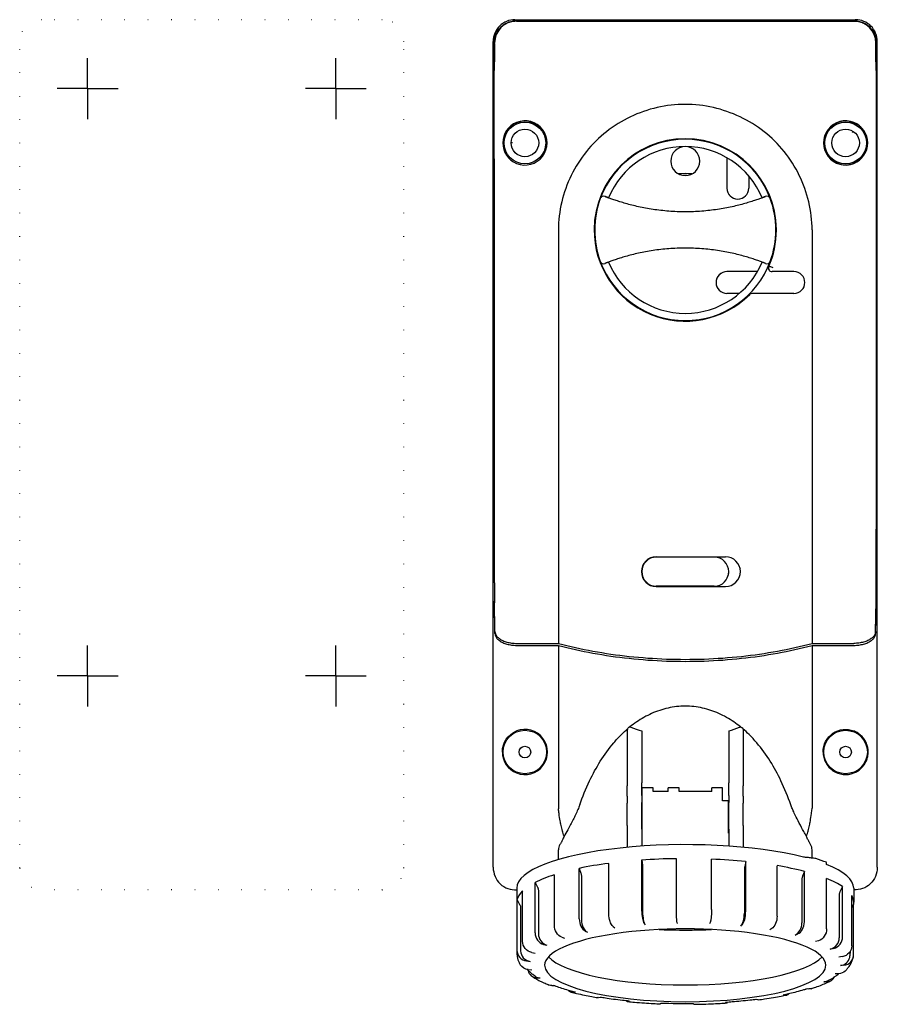
# Model space of a CAD drawing. Extents: x -265 to 139, y -152 to 120.
# Drawn here: x -265 to -28, y -152 to 120 of the extents above; entities that cross this region are included whole.
import ezdxf

# ---------------------------------------------------------------- set-up
doc = ezdxf.new("R2010")
doc.units = 0
doc.linetypes.add('DOT', pattern=[6.35, 0, -6.35])
doc.layers.get('0').update_dxf_attribs({"linetype": 'CONTINUOUS'})

# ---------------------------------------------------------------- blocks, each defined once
blk = doc.blocks.new('A_422')
at = {"color": 2, "linetype": 'CONTINUOUS'}
for p, q in [((-128.26, 120), (-34.26, 120)), ((-127.9, 119.64), (-34.62, 119.64)), ((-34.26, 120), (-34.62, 119.64)), ((-134.26, 114), (-133.97, 113.71)), ((-28.26, 114), (-28.55, 113.71)), ((-121.26, 90.23), (-121.26, 90.38)), ((-41.26, 90.23), (-41.26, 90.38)), ((-131.52, 86), (-131.26, 86)), ((-43.02, 86), (-42.76, 86)), ((-133.94, -35.29), (-133.93, -20.5)), ((-28.58, -35.29), (-28.59, -20.5)), ((-133.78, -49.29), (-133.91, -40.86)), ((-28.74, -49.29), (-28.61, -40.86)), ((-127.78, -52.58), (-116.26, -52.58)), ((-46.26, -52.58), (-34.73, -52.58))]:
    blk.add_line(p, q, dxfattribs=at)
for centre in [(-125.51, 86), (-37.01, 86)]:
    blk.add_circle(centre, 5.75, dxfattribs=at)
for centre, radius, start, end in [((-128.26, 114), 6, 89.9991, 180.0009), ((-34.26, 114), 6, 359.9991, 90.0009), ((1187.76, 107.63), 1321.74, 179.73672, 180.07264), ((-1350.27, 107.63), 1321.74, 359.92737, 0.26329), ((-82854.1, 10), 82720.18, 359.9788718, 0.0664623), ((82691.58, 10.01), 82720.18, 179.9335393, 180.0211298), ((-125.51, 85.99), 6.01, 44.9795, 179.8658), ((-125.57, 85.93), 6.1, 43.1275, 44.9525), ((-37.01, 85.99), 6.01, 179.8661, 135.0208), ((-37.01, 85.99), 6.01, 136.8723, 179.866), ((-36.94, 85.93), 6.1, 135.0475, 136.8725)]:
    blk.add_arc(centre, radius, start, end, dxfattribs=at)
for points, knots in [([(-133.97, 113.71), (-133.96, 114.19), (-133.84, 115.13), (-133.35, 116.41), (-132.63, 117.49), (-131.74, 118.36), (-130.68, 119.03), (-129.39, 119.52), (-128.43, 119.64), (-127.9, 119.64)], [0, 0, 0, 0, 1.459039, 2.811098, 4.081144, 5.302455, 6.52022, 7.820643, 9.402515, 9.402515, 9.402515, 9.402515]), ([(-28.55, 113.71), (-28.55, 114.19), (-28.68, 115.13), (-29.17, 116.41), (-29.89, 117.49), (-30.78, 118.36), (-31.84, 119.03), (-33.12, 119.52), (-34.09, 119.64), (-34.62, 119.64)], [0, 0, 0, 0, 1.459039, 2.811098, 4.081144, 5.302455, 6.52022, 7.820643, 9.402515, 9.402515, 9.402515, 9.402515]), ([(-133.94, -35.29), (-133.94, -36.02), (-133.93, -37.4), (-133.93, -39.25), (-133.92, -40.38), (-133.91, -40.86)], [0, 0, 0, 0, 2.190159, 4.134751, 5.570779, 5.570779, 5.570779, 5.570779]), ([(-28.58, -35.29), (-28.58, -36.02), (-28.58, -37.4), (-28.59, -39.25), (-28.6, -40.38), (-28.61, -40.86)], [0, 0, 0, 0, 2.190159, 4.134751, 5.570779, 5.570779, 5.570779, 5.570779]), ([(-133.78, -49.29), (-133.78, -49.53), (-133.67, -50.04), (-133.22, -50.73), (-132.52, -51.34), (-131.59, -51.87), (-130.45, -52.27), (-129.16, -52.53), (-128.25, -52.58), (-127.78, -52.58)], [0, 0, 0, 0, 0.715418, 1.505729, 2.421684, 3.486473, 4.69844, 6.028937, 7.426787, 7.426787, 7.426787, 7.426787]), ([(-34.73, -52.58), (-34.27, -52.58), (-33.36, -52.53), (-32.06, -52.27), (-30.93, -51.87), (-29.99, -51.34), (-29.29, -50.73), (-28.85, -50.04), (-28.74, -49.53), (-28.74, -49.29)], [0, 0, 0, 0, 1.397785, 2.728377, 3.940184, 5.00525, 5.920894, 6.711312, 7.426773, 7.426773, 7.426773, 7.426773]), ([(-116.26, -52.58), (-113.12, -53.42), (-106.66, -54.85), (-96.7, -56.29), (-86.44, -57.02), (-76.08, -57.02), (-65.82, -56.29), (-55.86, -54.85), (-49.39, -53.42), (-46.26, -52.58)], [0, 0, 0, 0, 9.734701, 19.833891, 30.16254, 40.569579, 50.898236, 60.99741, 70.732116, 70.732116, 70.732116, 70.732116])]:
    blk.add_open_spline(points, degree=3, knots=knots, dxfattribs=at)
blk = doc.blocks.new('A_430')
at = {"color": 2, "linetype": 'CONTINUOUS'}
for p, q in [((-73.26, -28.25), (-89.26, -28.25)), ((-73.26, -28.15), (-73.26, -28.25)), ((-73.26, -36.25), (-89.26, -36.25))]:
    blk.add_line(p, q, dxfattribs=at)
for centre, radius, start, end in [((-89.26, -32.25), 4, 90.0024, 269.9976), ((-73.26, -32.25), 4, 270.0024, 89.9976), ((-89.21, -32.24), 4.04, 177.5935, 205.4399), ((-73.3, -32.24), 4.04, 334.5602, 2.4065)]:
    blk.add_arc(centre, radius, start, end, dxfattribs=at)
blk = doc.blocks.new('A_443')
at = {"color": 2, "linetype": 'CONTINUOUS'}
for p, q in [((-69.76, 81.92), (-69.76, 73.5)), ((-63.76, 76.92), (-63.76, 73.5)), ((-103.41, 71.24), (-103.41, 71.24)), ((-59.11, 71.24), (-59.11, 71.24)), ((-103.41, 52.76), (-103.41, 52.76)), ((-59.11, 52.76), (-59.11, 52.76)), ((-61.34, 50.5), (-69.76, 50.5)), ((-66.33, 44.5), (-69.76, 44.5))]:
    blk.add_line(p, q, dxfattribs=at)
for centre, radius, start, end in [((-81.26, 62), 25, 20.2522, 159.7478), ((-81.26, 62), 23, 22.7029, 157.2971), ((-81.26, 81), 4, 90, 0), ((-81.26, 81), 4, 0, 90), ((-66.76, 73.5), 3, 180, 0), ((-81.26, 62), 25, 159.7478, 180), ((-103.77, 70.31), 1, 68.554, 159.7478), ((-81.28, 126.95), 59.95, 248.3383, 249.2908), ((-81.24, 126.95), 59.95, 290.7092, 291.6617), ((-58.74, 70.31), 1, 20.2522, 111.446), ((-59.11, 71.23), 0.0113, 112.0506, 116.6229), ((-81.26, 62), 25, 0, 20.2522), ((-81.26, 62), 25, 180, 200.2522), ((-81.26, 62), 25, 339.7478, 0), ((-103.77, 53.69), 1, 200.2522, 291.446), ((-81.26, 62), 25, 200.2522, 339.7478), ((-81.28, -2.95), 59.95, 110.7092, 111.6617), ((-81.26, 62), 23, 202.7029, 337.2971), ((-81.24, -2.95), 59.95, 68.3383, 69.2908), ((-58.74, 53.69), 1, 248.554, 339.7478), ((-59.11, 52.77), 0.0111, 243.3771, 247.9428), ((-69.76, 47.5), 3, 90, 270)]:
    blk.add_arc(centre, radius, start, end, dxfattribs=at)
for points, knots in [([(-59.11, 71.24), (-59.11, 71.24), (-59.12, 71.24), (-59.12, 71.23), (-59.14, 71.23), (-59.16, 71.22), (-59.19, 71.21), (-59.24, 71.19), (-59.31, 71.16), (-59.42, 71.12), (-59.55, 71.07), (-59.7, 71.01), (-59.94, 70.92), (-60.28, 70.79), (-60.75, 70.61), (-61.29, 70.42), (-61.89, 70.21), (-62.54, 69.99), (-63.51, 69.68), (-64.83, 69.28), (-66.53, 68.83), (-68.37, 68.39), (-70.33, 67.99), (-72.39, 67.65), (-74.53, 67.37), (-77.49, 67.09), (-81.26, 66.94), (-85.03, 67.09), (-87.99, 67.37), (-90.13, 67.65), (-92.19, 67.99), (-94.14, 68.39), (-95.98, 68.83), (-97.68, 69.28), (-99, 69.68), (-99.97, 69.99), (-100.63, 70.21), (-101.23, 70.42), (-101.76, 70.61), (-102.23, 70.79), (-102.58, 70.92), (-102.82, 71.01), (-102.97, 71.07), (-103.1, 71.12), (-103.21, 71.16), (-103.28, 71.19), (-103.33, 71.21), (-103.36, 71.22), (-103.38, 71.23), (-103.39, 71.23), (-103.4, 71.24), (-103.41, 71.24), (-103.41, 71.24)], [0, 0, 0, 0, 0.003276, 0.013086, 0.029397, 0.052177, 0.081368, 0.116894, 0.206654, 0.320849, 0.45874, 0.619484, 0.802167, 1.229639, 1.733783, 2.307312, 2.943234, 3.63558, 4.378651, 5.997703, 7.768207, 9.66433, 11.666115, 13.756117, 15.918971, 18.139222, 22.681899, 27.224577, 29.444828, 31.607646, 33.697745, 35.699362, 37.59571, 39.366255, 40.985108, 41.728179, 42.420518, 43.056511, 43.63002, 44.134165, 44.56169, 44.744371, 44.905041, 45.042865, 45.157082, 45.246935, 45.282488, 45.311673, 45.33444, 45.350748, 45.360557, 45.363834, 45.363834, 45.363834, 45.363834]), ([(-59.11, 52.76), (-59.11, 52.76), (-59.12, 52.77), (-59.13, 52.77), (-59.14, 52.78), (-59.16, 52.78), (-59.19, 52.79), (-59.24, 52.81), (-59.31, 52.84), (-59.42, 52.88), (-59.55, 52.93), (-59.7, 52.99), (-59.94, 53.08), (-60.28, 53.21), (-60.75, 53.39), (-61.29, 53.58), (-61.89, 53.79), (-62.54, 54.01), (-63.51, 54.32), (-64.83, 54.72), (-66.53, 55.17), (-68.37, 55.61), (-70.33, 56.01), (-72.39, 56.35), (-74.53, 56.63), (-77.49, 56.91), (-81.26, 57.06), (-85.03, 56.91), (-87.99, 56.63), (-90.13, 56.35), (-92.19, 56.01), (-94.14, 55.61), (-95.98, 55.17), (-97.68, 54.72), (-99, 54.32), (-99.97, 54.01), (-100.63, 53.79), (-101.23, 53.58), (-101.76, 53.39), (-102.23, 53.21), (-102.58, 53.08), (-102.82, 52.99), (-102.97, 52.93), (-103.1, 52.88), (-103.21, 52.84), (-103.28, 52.81), (-103.33, 52.79), (-103.36, 52.78), (-103.38, 52.78), (-103.39, 52.77), (-103.4, 52.77), (-103.41, 52.76), (-103.41, 52.76)], [0, 0, 0, 0, 0.003276, 0.013086, 0.029397, 0.052177, 0.081368, 0.116894, 0.206654, 0.320849, 0.45874, 0.619483, 0.802167, 1.229638, 1.733783, 2.307311, 2.943234, 3.635579, 4.37865, 5.997703, 7.768207, 9.664329, 11.666115, 13.756117, 15.91897, 18.139221, 22.681898, 27.224576, 29.444828, 31.607646, 33.697744, 35.699361, 37.595709, 39.366254, 40.985108, 41.728178, 42.420517, 43.05651, 43.630019, 44.134164, 44.561689, 44.74437, 44.90504, 45.042864, 45.157081, 45.246934, 45.282487, 45.311672, 45.334439, 45.350747, 45.360556, 45.363833, 45.363833, 45.363833, 45.363833])]:
    blk.add_open_spline(points, degree=3, knots=knots, dxfattribs=at)
blk = doc.blocks.new('A_467')
at = {"color": 2, "linetype": 'CONTINUOUS'}
blk.add_line((-35.07, 88.88), (-34.88, 89.15), dxfattribs=at)
blk.add_circle((-37.01, 86), 3.8, dxfattribs=at)
blk = doc.blocks.new('A_468')
at = {"color": 2, "linetype": 'CONTINUOUS'}
blk.add_line((-128.98, 86), (-129.31, 86), dxfattribs=at)
blk.add_circle((-125.51, 86), 3.8, dxfattribs=at)
blk = doc.blocks.new('A_736')
at = {"color": 2, "linetype": 'CONTINUOUS'}
for p, q in [((-127.87, 119.61), (-34.65, 119.61)), ((-127.87, 119.61), (-34.65, 119.61)), ((-116.26, 62), (-116.26, 31)), ((-56.11, 61.9), (-56.11, 62.17)), ((-46.26, 62), (-46.26, 31)), ((-51.26, 50.5), (-57.31, 50.5)), ((-51.26, 44.5), (-62.78, 44.5)), ((-116.26, 31), (-116.26, -10.6)), ((-46.26, 31), (-46.26, -10.6)), ((-116.26, -10.6), (-116.26, -52.03)), ((-46.26, -10.6), (-46.26, -52.03)), ((-89.26, -28.15), (-70.16, -28.15)), ((-66.18, -31.25), (-66.14, -31.46)), ((-89.26, -36.35), (-70.16, -36.35)), ((-133.78, -48.74), (-133.91, -40.42)), ((-28.74, -48.74), (-28.61, -40.42)), ((-127.78, -52.03), (-116.26, -52.03)), ((-46.26, -52.03), (-34.73, -52.03))]:
    blk.add_line(p, q, dxfattribs=at)
for centre, radius, start, end in [((-127.87, 113.61), 6, 90.0053, 179.9947), ((-34.65, 113.61), 6, 0.0053, 89.9947), ((1123.7, 107.64), 1257.67, 179.72382, 180.07361), ((-1286.22, 107.64), 1257.67, 359.92639, 0.27618), ((-82974.05, 9.97), 82840.13, 359.9686771, 0.0664352), ((82811.54, 9.97), 82840.13, 179.9335664, 180.0313245), ((-125.51, 86), 6.1, 112.059, 180.0002), ((-125.51, 86), 6.1, 248.041, 112.0602), ((-37.01, 86), 6.1, 67.9399, 291.959), ((-37.01, 86), 6.1, 359.9998, 67.9411), ((-81.26, 62), 25.15, 0.3893, 179.6107), ((-125.51, 86), 6.1, 179.9997, 248.0422), ((-37.01, 86), 6.1, 291.9578, 0.0003), ((-81.26, 62), 15.55, 83.2486, 96.7514), ((-81.26, 62), 15.05, 87.8636, 92.1364), ((-81.26, 62), 15.55, 36.7038, 40.1323), ((-81.26, 62), 25.15, 179.611, 314.9715), ((-81.26, 62), 25.15, 336.3262, 359.7769), ((-57.31, 51.5), 1, 156.3262, 270), ((-81.26, 62), 15.55, 306.7038, 310.1323), ((-51.26, 47.5), 3, 359.9998, 90.0002), ((-51.26, 47.5), 3, 269.9998, 0.0002), ((-62.78, 43.5), 1, 90, 134.9717), ((-89.26, -32.25), 4.1, 90, 270), ((-70.16, -32.25), 4.1, 270.0001, 89.9999), ((255.7, -36.05), 389.64, 179.8928, 180.6437), ((-418.22, -36.05), 389.64, 359.3563, 0.1072)]:
    blk.add_arc(centre, radius, start, end, dxfattribs=at)
blk.add_ellipse((-57.31, 51.5), major_axis=(0.916, -0.402), ratio=0.174675, start_param=1.313984, end_param=3.141624, dxfattribs=at)
for points, knots in [([(-127.94, 119.61), (-128.33, 119.61), (-129.12, 119.54), (-130.27, 119.2), (-131.36, 118.62), (-132.36, 117.79), (-133.2, 116.68), (-133.81, 115.3), (-133.96, 114.25), (-133.96, 113.7)], [0, 0, 0, 0, 1.168306, 2.352594, 3.572701, 4.851307, 6.216873, 7.703199, 9.34235, 9.34235, 9.34235, 9.34235]), ([(-34.57, 119.61), (-34.18, 119.61), (-33.4, 119.54), (-32.25, 119.2), (-31.16, 118.62), (-30.16, 117.79), (-29.32, 116.68), (-28.71, 115.3), (-28.56, 114.25), (-28.56, 113.7)], [0, 0, 0, 0, 1.168301, 2.352585, 3.572688, 4.85129, 6.216852, 7.703173, 9.342318, 9.342318, 9.342318, 9.342318]), ([(-133.82, 108.4), (-133.82, 108.8), (-133.82, 109.57), (-133.82, 110.5), (-133.83, 111.2), (-133.83, 111.67), (-133.83, 112.09), (-133.84, 112.47), (-133.84, 112.8), (-133.85, 113.08), (-133.85, 113.27), (-133.86, 113.4), (-133.86, 113.47), (-133.86, 113.53), (-133.86, 113.57), (-133.87, 113.59), (-133.87, 113.61), (-133.87, 113.61)], [0, 0, 0, 0, 1.189542, 2.296684, 2.804752, 3.275425, 3.703668, 4.085104, 4.415694, 4.692088, 4.911312, 4.998794, 5.071197, 5.128304, 5.17001, 5.196251, 5.207086, 5.207086, 5.207086, 5.207086]), ([(-28.7, 108.4), (-28.7, 108.8), (-28.7, 109.57), (-28.69, 110.5), (-28.69, 111.2), (-28.69, 111.67), (-28.68, 112.09), (-28.68, 112.47), (-28.67, 112.8), (-28.67, 113.08), (-28.67, 113.27), (-28.66, 113.4), (-28.66, 113.47), (-28.66, 113.53), (-28.65, 113.57), (-28.65, 113.59), (-28.65, 113.61), (-28.65, 113.61)], [0, 0, 0, 0, 1.189542, 2.296684, 2.804752, 3.275425, 3.703668, 4.085104, 4.415694, 4.692088, 4.911312, 4.998794, 5.071197, 5.128304, 5.17001, 5.196251, 5.207086, 5.207086, 5.207086, 5.207086]), ([(-81.26, 96.63), (-83.86, 96.63), (-89.08, 96.04), (-96.51, 93.47), (-103.19, 89.32), (-108.77, 83.8), (-113, 77.19), (-115.64, 69.8), (-116.25, 64.59), (-116.26, 62)], [0, 0, 0, 0, 7.805987, 15.607307, 23.40124, 31.187906, 38.970048, 46.751709, 54.536553, 54.536553, 54.536553, 54.536553]), ([(-46.26, 62), (-46.27, 64.59), (-46.88, 69.8), (-49.52, 77.19), (-53.74, 83.8), (-59.33, 89.32), (-66.01, 93.47), (-73.44, 96.04), (-78.66, 96.63), (-81.26, 96.63)], [0, 0, 0, 0, 7.784876, 15.566492, 23.348596, 31.135292, 38.929244, 46.730558, 54.536535, 54.536535, 54.536535, 54.536535]), ([(-133.78, -48.74), (-133.78, -48.98), (-133.67, -49.48), (-133.22, -50.17), (-132.52, -50.79), (-131.59, -51.32), (-130.45, -51.72), (-129.16, -51.97), (-128.25, -52.03), (-127.78, -52.03)], [0, 0, 0, 0, 0.715546, 1.505936, 2.421914, 3.48673, 4.698781, 6.029459, 7.427561, 7.427561, 7.427561, 7.427561]), ([(-28.74, -48.74), (-28.74, -48.98), (-28.85, -49.48), (-29.29, -50.17), (-29.99, -50.79), (-30.93, -51.32), (-32.06, -51.72), (-33.36, -51.97), (-34.27, -52.03), (-34.73, -52.03)], [0, 0, 0, 0, 0.715546, 1.505936, 2.421914, 3.48673, 4.698781, 6.029459, 7.427561, 7.427561, 7.427561, 7.427561]), ([(-116.26, -52.03), (-113.12, -52.87), (-106.66, -54.3), (-96.7, -55.74), (-86.44, -56.47), (-76.08, -56.47), (-65.82, -55.74), (-55.86, -54.3), (-49.39, -52.87), (-46.26, -52.03)], [0, 0, 0, 0, 9.73455, 19.833797, 30.162657, 40.569965, 50.89884, 60.997962, 70.732616, 70.732616, 70.732616, 70.732616])]:
    blk.add_open_spline(points, degree=3, knots=knots, dxfattribs=at)
blk.add_open_spline([(-66.1, -31.65), (-66.12, -31.55), (-66.14, -31.45), (-66.16, -31.36)], degree=3, dxfattribs=at)
blk.add_open_spline([(-66.1, -31.65), (-66.12, -31.55), (-66.14, -31.45), (-66.16, -31.36)], degree=3, dxfattribs=at)
blk = doc.blocks.new('B2', base_point=(116.86, -64.15))
at = {"color": 2, "linetype": 'CONTINUOUS'}
for p, q in [((-134.26, -113.8), (-134.26, 114)), ((-28.26, -113.8), (-28.26, 114)), ((-116.26, -52.58), (-116.26, -97.17)), ((-46.26, -52.58), (-46.26, -97.17)), ((-97.26, -76.19), (-97.26, -91.31)), ((-93.26, -76.17), (-93.26, -90.48)), ((-69.26, -76.17), (-69.26, -90.48)), ((-65.26, -76.19), (-65.26, -91.31)), ((-97.26, -94.21), (-97.26, -91.31)), ((-93.26, -93.95), (-93.26, -90.48)), ((-93.16, -97.92), (-93.16, -91.92)), ((-90.16, -91.92), (-93.16, -91.92)), ((-90.16, -92.9), (-90.16, -91.92)), ((-85.96, -92.9), (-85.96, -91.92)), ((-82.96, -91.92), (-85.96, -91.92)), ((-82.96, -92.9), (-82.96, -91.92)), ((-73.96, -92.9), (-73.96, -91.92)), ((-70.96, -91.92), (-73.96, -91.92)), ((-70.96, -95.43), (-70.96, -91.92)), ((-69.26, -93.95), (-69.26, -90.48)), ((-65.26, -94.21), (-65.26, -91.31)), ((-97.26, -94.21), (-97.26, -96.15)), ((-93.26, -93.95), (-93.26, -95.89)), ((-85.96, -92.9), (-90.16, -92.9)), ((-73.96, -92.9), (-82.96, -92.9)), ((-69.26, -93.95), (-69.26, -95.89)), ((-65.26, -94.21), (-65.26, -96.15)), ((-97.26, -102.27), (-97.26, -96.15)), ((-93.26, -103.24), (-93.26, -95.89)), ((-69.36, -95.43), (-70.96, -95.43)), ((-69.36, -97.92), (-69.36, -95.43)), ((-69.26, -103.24), (-69.26, -95.89)), ((-65.26, -102.27), (-65.26, -96.15)), ((-93.16, -104.35), (-93.16, -97.92)), ((-69.36, -104.35), (-69.36, -97.92)), ((-97.26, -102.27), (-97.26, -108.28)), ((-65.26, -102.27), (-65.26, -108.27)), ((-93.26, -103.24), (-93.26, -107.95)), ((-69.26, -103.24), (-69.26, -107.95)), ((-116.26, -111.65), (-116.26, -108.96)), ((-46.26, -111.25), (-46.26, -108.96))]:
    blk.add_line(p, q, dxfattribs=at)
for centre, radius in [((-125.51, -82), 6), ((-37.01, -82), 6), ((-125.51, -82), 1.6), ((-37.01, -82), 1.6)]:
    blk.add_circle(centre, radius, dxfattribs=at)
for centre, radius, start, end in [((-125.51, -81.99), 6.23, 248.2726, 111.6048), ((-81.94, -38.02), 39.79, 248.9028, 253.4678), ((-80.58, -38.02), 39.79, 286.5322, 291.0972), ((-125.5, -82), 6.23, 179.9725, 248.1922), ((-37.01, -81.99), 6.23, 180.0631, 291.7257), ((-111.03, -97.17), 5.23, 179.9863, 185.6031)]:
    blk.add_arc(centre, radius, start, end, dxfattribs=at)
at = {"color": 2, "linetype": 'CONTINUOUS', "extrusion": (0, 0, -1)}
for centre, radius, start, end in [((37.01, -81.99), 6.23, 359.9395, 111.6032), ((125.5, -81.98), 6.23, 359.8505, 68.3138), ((51.49, -97.17), 5.23, 179.9883, 185.6052)]:
    blk.add_arc(centre, radius, start, end, dxfattribs=at)
at = {"color": 2, "linetype": 'CONTINUOUS'}
for centre, major_axis, ratio, start_param, end_param in [((-81.26, -108.96), (35, 0), 0.258822, 2.985285, 3.141593), ((-81.26, -108.96), (35, 0), 0.258822, 6.283185, 6.439493), ((-128.26, -113.79), (-0.2, -6.21), 0.965891, 4.746095, 6.400652)]:
    blk.add_ellipse(centre, major_axis=major_axis, ratio=ratio, start_param=start_param, end_param=end_param, dxfattribs=at)
at = {"color": 2, "linetype": 'CONTINUOUS', "extrusion": (0, 0, -1)}
blk.add_ellipse((-34.26, -113.79), major_axis=(0.2, -6.21), ratio=0.965891, start_param=4.746095, end_param=6.399908, dxfattribs=at)
at = {"color": 2, "linetype": 'CONTINUOUS'}
for points, knots in [([(-65.98, -75.09), (-67.2, -74.11), (-69.79, -72.32), (-74.14, -70.36), (-78.84, -69.31), (-83.68, -69.31), (-88.38, -70.36), (-92.73, -72.32), (-95.32, -74.11), (-96.53, -75.09)], [0, 0, 0, 0, 4.797254, 9.592199, 14.385009, 19.176857, 23.969664, 28.764613, 33.561864, 33.561864, 33.561864, 33.561864]), ([(-110.4, -96.6), (-109.6, -94.33), (-107.92, -90.2), (-104.8, -84.44), (-101.75, -80.22), (-99.08, -77.34), (-97.75, -76.11), (-97.17, -75.62)], [0, 0, 0, 0, 7.492126, 13.821894, 20.359203, 23.588225, 25.946745, 25.946745, 25.946745, 25.946745]), ([(-97.17, -75.62), (-97.19, -75.68), (-97.24, -75.86), (-97.26, -76.06), (-97.26, -76.19)], [1.2269565, 1.2269565, 1.2269565, 1.2269565, 1.4159904, 1.8156961, 1.8156961, 1.8156961, 1.8156961]), ([(-96.53, -75.09), (-96.59, -75.1), (-96.73, -75.15), (-96.93, -75.27), (-97.08, -75.45), (-97.15, -75.57), (-97.17, -75.62)], [0, 0, 0, 0, 0.1834303, 0.4298059, 0.7296678, 0.8737171, 0.8737171, 0.8737171, 0.8737171]), ([(-96.26, -75.14), (-96.29, -75.13), (-96.38, -75.1), (-96.47, -75.09), (-96.53, -75.09)], [0, 0, 0, 0, 0.1185923, 0.3197388, 0.3197388, 0.3197388, 0.3197388]), ([(-66.26, -75.14), (-66.23, -75.13), (-66.14, -75.1), (-66.04, -75.09), (-65.98, -75.09)], [0, 0, 0, 0, 0.1185923, 0.3197323, 0.3197323, 0.3197323, 0.3197323]), ([(-65.98, -75.09), (-65.92, -75.1), (-65.79, -75.15), (-65.59, -75.27), (-65.44, -75.45), (-65.37, -75.57), (-65.35, -75.62)], [0, 0, 0, 0, 0.183532, 0.4299116, 0.7296923, 0.8737283, 0.8737283, 0.8737283, 0.8737283]), ([(-65.35, -75.62), (-65.33, -75.68), (-65.28, -75.86), (-65.26, -76.06), (-65.26, -76.19)], [1.2269639, 1.2269639, 1.2269639, 1.2269639, 1.4159904, 1.8156961, 1.8156961, 1.8156961, 1.8156961]), ([(-52.11, -96.6), (-52.92, -94.33), (-54.6, -90.2), (-57.72, -84.44), (-60.76, -80.22), (-63.43, -77.34), (-64.77, -76.11), (-65.35, -75.62)], [0, 0, 0, 0, 7.492125, 13.821891, 20.359196, 23.588215, 25.946738, 25.946738, 25.946738, 25.946738]), ([(-34.7, -87.78), (-34.38, -87.66), (-33.69, -87.31), (-32.68, -86.54), (-31.84, -85.55), (-31.23, -84.41), (-30.87, -83.25), (-30.75, -82.08), (-30.84, -80.95), (-31.14, -79.81), (-31.66, -78.72), (-32.45, -77.68), (-33.31, -76.94), (-34.12, -76.46), (-34.53, -76.27), (-34.71, -76.2)], [0, 0, 0, 0, 1.043463, 2.285049, 3.828793, 5.006037, 6.218277, 7.455099, 8.498088, 9.689739, 11.126299, 12.392596, 13.911806, 14.657629, 15.262773, 15.262773, 15.262773, 15.262773]), ([(-114.69, -105.27), (-114.71, -105.23), (-114.87, -104.78), (-115.17, -103.83), (-115.52, -102.41), (-115.83, -100.81), (-116.06, -99.28), (-116.19, -98.13), (-116.23, -97.68)], [5.216361, 5.216361, 5.216361, 5.216361, 5.398549, 7.387164, 9.366755, 10.749385, 12.927498, 14.279997, 14.279997, 14.279997, 14.279997]), ([(-110.4, -96.6), (-110.56, -97.03), (-110.93, -97.99), (-111.53, -99.32), (-112.23, -100.72), (-112.96, -102.1), (-113.83, -103.7), (-114.4, -104.72), (-114.69, -105.27)], [0, 0, 0, 0, 1.415969, 3.242133, 4.824499, 6.830794, 9.049965, 12.172564, 12.172564, 12.172564, 12.172564]), ([(-47.83, -105.27), (-47.95, -105.04), (-48.28, -104.43), (-49.02, -103.08), (-50.05, -101.2), (-51.04, -99.24), (-51.69, -97.73), (-51.99, -96.96), (-52.11, -96.6)], [0, 0, 0, 0, 1.290263, 3.354073, 6.811856, 9.602946, 10.982755, 12.171489, 12.171489, 12.171489, 12.171489]), ([(-47.83, -105.27), (-47.81, -105.23), (-47.65, -104.78), (-47.35, -103.83), (-47, -102.41), (-46.69, -100.81), (-46.46, -99.28), (-46.33, -98.13), (-46.28, -97.68)], [5.217666, 5.217666, 5.217666, 5.217666, 5.398401, 7.387029, 9.366625, 10.749242, 12.927325, 14.280307, 14.280307, 14.280307, 14.280307]), ([(-114.69, -105.27), (-114.85, -105.62), (-115.15, -106.26), (-115.53, -107.03), (-115.74, -107.4), (-115.83, -107.55)], [0, 0, 0, 0, 1.726876, 3.453574, 5.180224, 5.180224, 5.180224, 5.180224]), ([(-46.69, -107.55), (-46.78, -107.4), (-46.98, -107.03), (-47.37, -106.26), (-47.67, -105.62), (-47.83, -105.27)], [0, 0, 0, 0, 1.727023, 3.454094, 5.181342, 5.181342, 5.181342, 5.181342])]:
    blk.add_open_spline(points, degree=3, knots=knots, dxfattribs=at)
blk = doc.blocks.new('D1', base_point=(-295.97, 124.49))
at = {"color": 2, "linetype": 'CONTINUOUS'}
for p, q in [((-102.37, -126.63), (-102.37, -112.72)), ((-93.29, -125.72), (-93.29, -111.81)), ((-93.29, -111.81), (-93.1, -113.22)), ((-83.69, -125.33), (-83.69, -111.42)), ((-73.98, -125.46), (-73.98, -111.55)), ((-64.59, -112.2), (-64.85, -113.6)), ((-64.59, -126.11), (-64.59, -112.2)), ((-55.93, -127.26), (-55.93, -113.35)), ((-42.3, -113), (-42.3, -112.43)), ((-117.39, -129.77), (-117.39, -115.86)), ((-110.52, -128), (-110.52, -114.09)), ((-110.52, -114.09), (-110.06, -115.46)), ((-109.89, -116.48), (-109.89, -128.32)), ((-93.03, -114.25), (-93.03, -126.09)), ((-64.95, -114.64), (-64.95, -126.47)), ((-48.38, -114.93), (-48.89, -116.29)), ((-48.38, -128.84), (-48.38, -114.93)), ((-122.69, -131.88), (-122.69, -117.98)), ((-122.69, -117.98), (-122.04, -119.29)), ((-49.08, -117.3), (-49.08, -129.14)), ((-42.26, -130.79), (-42.26, -116.88)), ((-37.85, -119.13), (-38.53, -120.42)), ((-37.85, -133.04), (-37.85, -119.13)), ((-127.76, -119.58), (-127.76, -137.35)), ((-126.17, -134.23), (-126.17, -120.32)), ((-121.8, -120.28), (-121.8, -132.12)), ((-38.78, -121.41), (-38.78, -133.25)), ((-35.33, -135.47), (-35.33, -121.56)), ((-34.76, -119.58), (-34.76, -123.44)), ((-127.69, -136.72), (-127.69, -122.81)), ((-127.69, -122.81), (-126.96, -124.04)), ((-34.82, -124.07), (-35.33, -124.91)), ((-34.82, -137.98), (-34.82, -124.07)), ((-126.69, -125.01), (-126.69, -136.85)), ((-101.17, -130.11), (-100.72, -130.46)), ((-92.61, -129.26), (-92.35, -129.63)), ((-83.55, -128.89), (-83.5, -129.26)), ((-74.39, -129.01), (-74.55, -129.39)), ((-65.54, -129.63), (-65.89, -129.99)), ((-108.86, -131.4), (-108.23, -131.72)), ((-57.37, -130.7), (-57.91, -131.04)), ((-50.24, -132.2), (-50.95, -132.5)), ((-120.34, -135.07), (-119.45, -135.31)), ((-115.35, -133.08), (-114.57, -133.36)), ((-44.47, -134.04), (-45.31, -134.3)), ((-123.63, -137.29), (-122.66, -137.47)), ((-40.3, -136.16), (-41.24, -136.37)), ((-37.93, -138.45), (-38.92, -138.61)), ((-35.76, -136.98), (-35.76, -137.47)), ((-125.06, -139.63), (-124.06, -139.76)), ((-37.45, -140.82), (-38.45, -140.92)), ((-124.58, -142), (-123.59, -142.08)), ((-38.89, -143.16), (-39.85, -143.21)), ((-122.21, -144.29), (-121.28, -144.32)), ((-118.05, -146.41), (-117.21, -146.39)), ((-42.17, -145.38), (-43.06, -145.38)), ((-112.27, -148.25), (-111.57, -148.19)), ((-53.65, -149.05), (-54.28, -148.97)), ((-47.17, -147.37), (-47.94, -147.33)), ((-105.15, -149.75), (-104.6, -149.65)), ((-96.98, -150.82), (-96.62, -150.7)), ((-88.12, -151.44), (-87.96, -151.3)), ((-78.96, -151.56), (-79.01, -151.42)), ((-69.9, -151.19), (-70.16, -151.06)), ((-61.34, -150.34), (-61.8, -150.23))]:
    blk.add_line(p, q, dxfattribs=at)
at = {"color": 2, "linetype": 'CONTINUOUS', "extrusion": (0, 0, -1)}
for centre, radius, start, end in [((100.9, -114.26), 7.87, 172.3886, 179.9292), ((128.6, -125.02), 1.9, 149.2463, 179.8963), ((81.26, 14.7), 166.17, 269.2227, 272.3242)]:
    blk.add_arc(centre, radius, start, end, dxfattribs=at)
at = {"color": 2, "linetype": 'CONTINUOUS'}
for centre, radius, start, end in [((-59.26, -114.65), 5.69, 169.4575, 179.8971), ((-41.65, -137.47), 5.89, 348.5213, 359.9813)]:
    blk.add_arc(centre, radius, start, end, dxfattribs=at)
for centre, major_axis, ratio, start_param, end_param in [((-81.26, -119.58), (46.5, 0), 0.258819, 0.793344, 3.141593), ((-81.26, -123.44), (46.5, 0), 0.258819, 2.042035, 2.251475), ((-81.26, -123.44), (46.5, 0), 0.258819, 1.623156, 1.832596), ((-81.26, -123.44), (46.5, 0), 0.258819, 1.204277, 1.413717), ((-81.26, -123.44), (46.5, 0), 0.258819, 0.785398, 0.994838), ((-81.26, -119), (46.5, 0), 0.258819, 0.57752, 0.685609), ((-81.26, -119.58), (46.5, 0), 0.258819, 6.283185, 6.860706), ((-81.26, -123.44), (46.5, 0), 0.258819, 2.460914, 2.670354), ((-81.26, -123.44), (46.5, 0), 0.258819, 0.366519, 0.575959), ((-81.26, -123.44), (46.5, 0), 0.258819, 2.879793, 3.089233), ((-81.26, -123.44), (46.5, 0), 0.258819, 0, 0.15708), ((-81.26, -123.44), (46.5, 0), 0.258819, 6.230825, 6.283185), ((-92.52, -126.47), (-0.21, 2.99), 0.25, 1.300199, 2.748823), ((-92.26, -126.84), (-0.21, 2.99), 0.25, 1.300199, 2.748823), ((-66.03, -127.2), (-0.3, -2.99), 0.346157, 0.401672, 1.850295), ((-65.67, -126.84), (-0.3, -2.99), 0.346157, 0.401672, 1.850295), ((-108.63, -128.6), (-0.62, 2.94), 0.607877, 1.238774, 2.687398), ((-108, -128.92), (-0.62, 2.94), 0.607877, 1.238774, 2.687398), ((-51.2, -129.69), (-0.75, -2.9), 0.683013, 0.484391, 1.933014), ((-50.5, -129.39), (-0.75, -2.9), 0.683013, 0.484391, 1.933014), ((-120.02, -132.24), (-1.36, 2.67), 0.860646, 1.037608, 2.486231), ((-119.12, -132.47), (-1.36, 2.67), 0.860646, 1.037608, 2.486231), ((-81.26, -140.83), (38.8, 0), 0.258819, 6.283185, 9.424778), ((-40.65, -133.31), (-1.68, -2.49), 0.90177, 0.764195, 2.212818), ((-41.58, -133.53), (-1.68, -2.49), 0.90177, 0.764195, 2.212818), ((-124.7, -136.76), (-2.94, 0.6), 0.964602, 0.192892, 1.641516), ((-123.7, -136.89), (-2.94, 0.6), 0.964602, 0.192892, 1.641516), ((-81.26, -136.19), (38.8, 0), 0.258819, 3.374543, 6.050235), ((-37.82, -137.94), (-2.94, 0.6), 0.964602, 1.885862, 3.334485), ((-81.26, -140.83), (38.8, 0), 0.258819, 3.141593, 6.283185), ((-38.81, -138.04), (-2.94, 0.6), 0.964602, 1.885862, 3.141593), ((-121.87, -141.38), (-1.68, -2.49), 0.90177, 5.564302, 6.803034), ((-120.93, -141.41), (-1.68, -2.49), 0.90177, 6.281389, 6.803034), ((-43.39, -142.46), (-1.36, 2.67), 0.860646, 2.730577, 3.143706), ((-42.5, -142.46), (-1.36, 2.67), 0.860646, 2.730577, 3.738482), ((-112.02, -145.31), (-0.75, -2.9), 0.683013, 5.866266, 6.52323), ((-111.31, -145.25), (-0.75, -2.9), 0.683013, 6.281437, 6.52323), ((-54.51, -146.02), (-0.62, 2.94), 0.607877, 2.931744, 3.141933), ((-53.88, -146.1), (-0.62, 2.94), 0.607877, 2.931744, 3.526783), ((-96.85, -147.86), (-0.3, -2.99), 0.346157, 5.955607, 6.440511), ((-96.49, -147.74), (-0.3, -2.99), 0.346157, 6.28318, 6.440511), ((-70.26, -148.09), (-0.21, 2.99), 0.25, 2.993169, 3.141975), ((-70, -148.22), (-0.21, 2.99), 0.25, 2.993169, 3.458898)]:
    blk.add_ellipse(centre, major_axis=major_axis, ratio=ratio, start_param=start_param, end_param=end_param, dxfattribs=at)
at = {"color": 2, "linetype": 'CONTINUOUS', "extrusion": (0, 0, -1)}
for centre, major_axis, ratio, start_param, end_param in [((-101.01, -127.32), (0.39, -2.97), 0.438521, 0.414296, 1.862919), ((-83.53, -126.11), (0.04, -3), 0.050553, 0.384315, 1.832938), ((-74.45, -126.23), (0.12, 3), 0.151104, 1.305884, 2.754507), ((-57.56, -127.91), (0.5, 2.96), 0.526081, 1.261554, 2.710177), ((-115.06, -130.26), (0.91, -2.86), 0.750665, 0.5247, 1.973323), ((-44.77, -131.22), (1.11, 2.79), 0.810094, 1.113589, 2.562213), ((-123.27, -134.43), (2.08, -2.16), 0.933013, 0.924901, 2.373524), ((-38.29, -135.59), (2.56, 1.57), 0.954034, 0.528439, 1.977063), ((-124.22, -139.11), (2.56, 1.57), 0.954034, 2.221409, 3.141593), ((-39.24, -140.26), (2.08, -2.16), 0.933013, 0, 0.680555), ((-117.74, -143.48), (1.11, 2.79), 0.810094, 2.806559, 3.141593), ((-47.45, -144.43), (0.91, -2.86), 0.750665, 6.282917, 6.563539), ((-104.95, -146.79), (0.5, 2.96), 0.526081, 2.954523, 3.141588), ((-88.06, -148.47), (0.12, 3), 0.151104, 2.998853, 3.14168), ((-78.98, -148.59), (0.04, -3), 0.050553, 0.000095, 0.139969), ((-61.51, -147.38), (0.39, -2.97), 0.438521, 0, 0.16995)]:
    blk.add_ellipse(centre, major_axis=major_axis, ratio=ratio, start_param=start_param, end_param=end_param, dxfattribs=at)
at = {"color": 2, "linetype": 'CONTINUOUS'}
blk.add_open_spline([(-45.26, -111.38), (-45.64, -111.33), (-46.39, -111.23), (-47.51, -111.11), (-48.26, -111.03), (-48.64, -111)], degree=3, dxfattribs=at)
for points, knots in [([(-110.06, -115.46), (-110.03, -115.53), (-109.98, -115.73), (-109.92, -116), (-109.9, -116.27), (-109.89, -116.41), (-109.89, -116.48)], [0, 0, 0, 0, 0.246743, 0.600377, 0.842804, 1.047185, 1.047185, 1.047185, 1.047185]), ([(-48.89, -116.29), (-48.92, -116.36), (-48.99, -116.55), (-49.05, -116.83), (-49.08, -117.09), (-49.08, -117.24), (-49.08, -117.3)], [0, 0, 0, 0, 0.246743, 0.600377, 0.842804, 1.047185, 1.047185, 1.047185, 1.047185]), ([(-122.04, -119.29), (-122, -119.36), (-121.92, -119.54), (-121.84, -119.81), (-121.8, -120.07), (-121.8, -120.22), (-121.8, -120.28)], [0, 0, 0, 0, 0.246743, 0.600377, 0.842804, 1.047185, 1.047185, 1.047185, 1.047185]), ([(-38.53, -120.42), (-38.57, -120.49), (-38.65, -120.67), (-38.73, -120.94), (-38.77, -121.2), (-38.78, -121.34), (-38.78, -121.41)], [0, 0, 0, 0, 0.246743, 0.600377, 0.842804, 1.047185, 1.047185, 1.047185, 1.047185]), ([(-88.46, -130.96), (-88.36, -130.96), (-86.83, -131.03), (-83.97, -131.11), (-79.76, -131.12), (-76.49, -131.05), (-74.55, -130.98), (-74.05, -130.96)], [27.291078, 27.291078, 27.291078, 27.291078, 27.613224, 31.930765, 35.901809, 40.241995, 41.767269, 41.767269, 41.767269, 41.767269]), ([(-127.76, -137.35), (-127.76, -137.65), (-127.71, -138.27), (-127.51, -139.12), (-127.2, -139.93), (-126.93, -140.43), (-126.78, -140.68)], [0, 0, 0, 0, 1.918751, 3.840244, 5.553026, 7.452611, 7.452611, 7.452611, 7.452611]), ([(-37.15, -142.42), (-37.03, -142.3), (-36.7, -141.96), (-36.27, -141.46), (-35.89, -140.93), (-35.52, -140.33), (-35.21, -139.68), (-34.99, -139.02), (-34.91, -138.68), (-34.88, -138.53)], [0, 0, 0, 0, 1.140814, 2.985949, 4.256671, 5.379258, 7.602484, 8.839952, 9.808786, 9.808786, 9.808786, 9.808786]), ([(-122.61, -143.9), (-122.93, -143.68), (-123.56, -143.22), (-124.31, -142.57), (-124.74, -142.13), (-124.89, -141.96)], [0, 0, 0, 0, 2.24578, 4.766614, 6.193127, 6.193127, 6.193127, 6.193127]), ([(-123.54, -143.87), (-123.22, -144.09), (-122.51, -144.53), (-121.33, -145.17), (-120.08, -145.76), (-119.23, -146.11), (-118.85, -146.27)], [0, 0, 0, 0, 2.292226, 4.874089, 7.455216, 9.449406, 9.449406, 9.449406, 9.449406]), ([(-42.03, -145.14), (-41.7, -144.97), (-40.94, -144.56), (-39.9, -143.92), (-39.22, -143.41), (-38.92, -143.18), (-38.91, -143.16)], [0, 0, 0, 0, 1.965645, 4.77588, 7.0223, 7.128697, 7.128697, 7.128697, 7.128697]), ([(-112.06, -148.15), (-112.53, -148.03), (-113.65, -147.72), (-115.28, -147.23), (-116.64, -146.77), (-117.38, -146.49), (-117.62, -146.4)], [0, 0, 0, 0, 1.954198, 4.749928, 7.269057, 8.485935, 8.485935, 8.485935, 8.485935]), ([(-46.54, -147.29), (-46.1, -147.15), (-45.07, -146.81), (-43.59, -146.25), (-42.24, -145.67), (-41.47, -145.3), (-41.14, -145.14)], [0, 0, 0, 0, 2.002816, 4.868348, 7.450303, 9.388298, 9.388298, 9.388298, 9.388298]), ([(-112.77, -148.21), (-112.29, -148.34), (-111.1, -148.63), (-109.19, -149.06), (-107.22, -149.44), (-105.98, -149.66), (-105.45, -149.75)], [0.001303, 0.001303, 0.001303, 0.001303, 1.997298, 4.849555, 7.414522, 9.317506, 9.317506, 9.317506, 9.317506]), ([(-61.12, -150.35), (-60.52, -150.28), (-59.09, -150.08), (-56.97, -149.74), (-54.95, -149.38), (-53.76, -149.14), (-53.27, -149.03)], [0, 0, 0, 0, 1.991086, 4.83813, 7.402099, 9.303164, 9.303164, 9.303164, 9.303164]), ([(-47.62, -147.34), (-47.95, -147.45), (-48.9, -147.73), (-50.5, -148.17), (-52.27, -148.6), (-53.4, -148.85), (-53.9, -148.95)], [0.466679, 0.466679, 0.466679, 0.466679, 1.955881, 4.748556, 7.259482, 9.127266, 9.127266, 9.127266, 9.127266]), ([(-96.78, -150.72), (-97.39, -150.66), (-98.85, -150.51), (-101.04, -150.24), (-103.08, -149.95), (-104.28, -149.75), (-104.75, -149.68)], [0, 0, 0, 0, 1.944634, 4.724926, 7.228443, 8.910136, 8.910136, 8.910136, 8.910136]), ([(-97.14, -150.84), (-96.52, -150.91), (-95, -151.05), (-92.64, -151.23), (-90.27, -151.37), (-88.81, -151.44), (-88.18, -151.47)], [0, 0, 0, 0, 1.988933, 4.830631, 7.38747, 9.27899, 9.27899, 9.27899, 9.27899]), ([(-78.94, -151.59), (-78.28, -151.58), (-76.67, -151.55), (-74.23, -151.47), (-71.84, -151.35), (-70.4, -151.26), (-69.79, -151.22)], [0, 0, 0, 0, 1.987172, 4.827385, 7.38392, 9.275446, 9.275446, 9.275446, 9.275446]), ([(-61.68, -150.26), (-62.23, -150.33), (-63.61, -150.5), (-65.81, -150.74), (-68.06, -150.94), (-69.45, -151.04), (-70.05, -151.08)], [0.12418, 0.12418, 0.12418, 0.12418, 1.945438, 4.72467, 7.224993, 9.07511, 9.07511, 9.07511, 9.07511])]:
    blk.add_open_spline(points, degree=3, knots=knots, dxfattribs=at)

msp = doc.modelspace()

# ---------------------------------------------------------------- linework, layer by layer
at = {"color": 2, "linetype": 'DOT'}
for p, q in [((-164.94, 120), (-258.94, 120)), ((-264.94, -114), (-264.94, 114)), ((-158.94, -114), (-158.94, 114)), ((-164.94, -120), (-258.94, -120))]:
    msp.add_line(p, q, dxfattribs=at)
at = {"color": 2, "linetype": 'CONTINUOUS'}
for p, q in [((-246.19, 101), (-246.19, 109.4)), ((-177.69, 101), (-177.69, 109.4)), ((-246.19, 101), (-254.59, 101)), ((-246.19, 101), (-237.79, 101)), ((-246.19, 101), (-246.19, 92.6)), ((-177.69, 101), (-186.09, 101)), ((-177.69, 101), (-169.29, 101)), ((-177.69, 101), (-177.69, 92.6)), ((-246.19, -61), (-246.19, -52.6)), ((-177.69, -61), (-177.69, -52.6)), ((-246.19, -61), (-254.59, -61)), ((-246.19, -61), (-237.79, -61)), ((-246.19, -61), (-246.19, -69.4)), ((-177.69, -61), (-186.09, -61)), ((-177.69, -61), (-169.29, -61)), ((-177.69, -61), (-177.69, -69.4))]:
    msp.add_line(p, q, dxfattribs=at)
at = {"color": 2, "linetype": 'DOT'}
for centre, start, end in [((-258.94, 114), 90, 180), ((-164.94, 114), 0, 90), ((-258.94, -114), 180, 270), ((-164.94, -114), 270, 0)]:
    msp.add_arc(centre, 6, start, end, dxfattribs=at)

# ---------------------------------------------------------------- block references
at = {"color": 1, "linetype": 'CONTINUOUS'}
msp.add_blockref('A_422', (0, 0), dxfattribs=at)
at = {"color": 2, "linetype": 'CONTINUOUS'}
for name in ['A_736', 'A_468', 'A_467', 'A_443', 'A_430']:
    msp.add_blockref(name, (0, 0), dxfattribs=at)
at = {"color": 151, "linetype": 'CONTINUOUS'}
for name, p in [('B2', (116.86, -64.15)), ('D1', (-295.97, 124.49))]:
    msp.add_blockref(name, p, dxfattribs=at)

doc.saveas('drawing.dxf')
